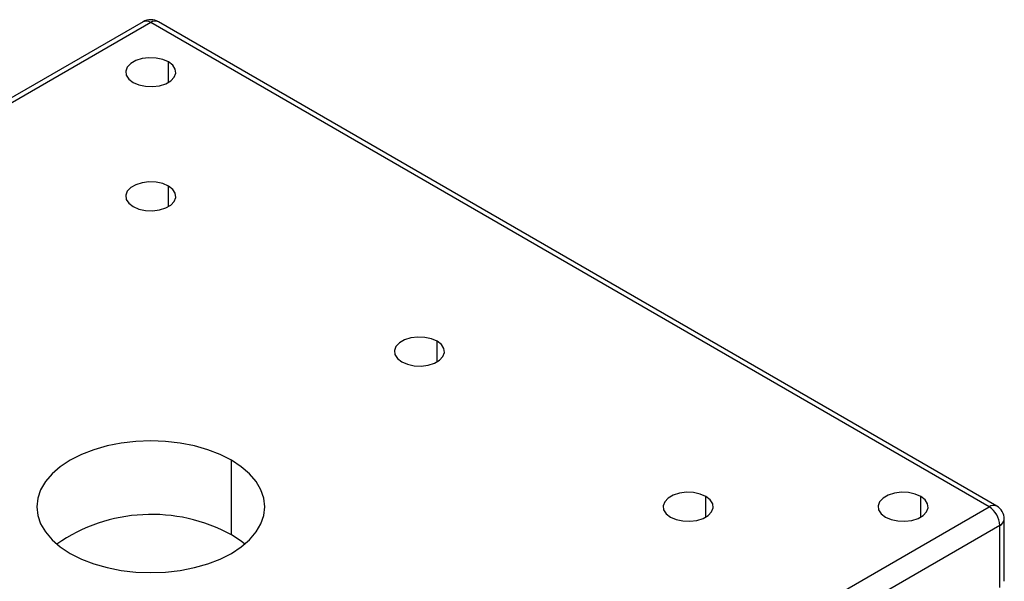
# Model space of a CAD drawing. Units: millimetres. Extents: x 11673 to 11970, y -7557 to -7347.
# Drawn here: x 11740 to 11772, y -7476 to -7458 of the extents above; entities that cross this region are included whole.
import ezdxf

# ---------------------------------------------------------------- set-up
doc = ezdxf.new("R2010")
doc.units = ezdxf.units.MM
doc.header["$LTSCALE"] = 10

msp = doc.modelspace()

# ---------------------------------------------------------------- linework, layer by layer
at = {"color": 7, "linetype": 'Continuous', "lineweight": 25}
for p, q in [((11743.6491, -7457.9419), (11716.072, -7473.8619)), ((11743.8991, -7457.9667), (11716.322, -7473.8867)), ((11771.4763, -7473.8867), (11743.8991, -7457.9667)), ((11771.7263, -7473.8619), (11744.1491, -7457.9419)), ((11746.5508, -7474.8055), (11746.5508, -7472.3559)), ((11743.8991, -7489.8066), (11771.4763, -7473.8867)), ((11771.9763, -7476.3363), (11771.9763, -7474.2949)), ((11771.8298, -7474.499), (11744.2527, -7490.419)), ((11771.8298, -7476.5404), (11771.8298, -7474.499))]:
    msp.add_line(p, q, dxfattribs=at)
at = {"color": 8, "linetype": 'Continuous', "lineweight": 25}
for p, q in [((11744.4825, -7459.9363), (11744.4825, -7459.2627)), ((11744.4825, -7464.0183), (11744.4825, -7463.3448)), ((11753.3213, -7469.1209), (11753.3213, -7468.4473)), ((11762.1601, -7474.2234), (11762.1601, -7473.5499)), ((11769.2312, -7474.2234), (11769.2312, -7473.5499))]:
    msp.add_line(p, q, dxfattribs=at)
at = {"color": 7, "linetype": 'Continuous', "lineweight": 25, "flags": 128}
for points in [[(11744.4825, -7459.2627), (11744.2945, -7459.1815), (11744.0745, -7459.1341), (11743.8403, -7459.1245), (11743.6108, -7459.1533), (11743.4047, -7459.2182), (11743.2387, -7459.3141), (11743.1261, -7459.4331), (11743.0762, -7459.5655), (11743.093, -7459.7008), (11743.175, -7459.8278), (11743.3158, -7459.9363)], [(11743.3158, -7459.9363), (11743.5037, -7460.0175), (11743.7237, -7460.0649), (11743.958, -7460.0746), (11744.1874, -7460.0457), (11744.3935, -7459.9808), (11744.5596, -7459.8849), (11744.6721, -7459.766), (11744.722, -7459.6335), (11744.7053, -7459.4983), (11744.6232, -7459.3713), (11744.4825, -7459.2627)], [(11744.4825, -7463.3448), (11744.2945, -7463.2635), (11744.0745, -7463.2162), (11743.8403, -7463.2065), (11743.6108, -7463.2353), (11743.4047, -7463.3003), (11743.2387, -7463.3961), (11743.1261, -7463.5151), (11743.0762, -7463.6476), (11743.093, -7463.7828), (11743.175, -7463.9098), (11743.3158, -7464.0183)], [(11743.3158, -7464.0183), (11743.5037, -7464.0996), (11743.7237, -7464.1469), (11743.958, -7464.1566), (11744.1874, -7464.1278), (11744.3935, -7464.0628), (11744.5596, -7463.967), (11744.6721, -7463.848), (11744.722, -7463.7155), (11744.7053, -7463.5803), (11744.6232, -7463.4533), (11744.4825, -7463.3448)], [(11753.3213, -7468.4473), (11753.1333, -7468.3661), (11752.9133, -7468.3187), (11752.6791, -7468.3091), (11752.4496, -7468.3379), (11752.2435, -7468.4028), (11752.0775, -7468.4987), (11751.965, -7468.6177), (11751.9151, -7468.7501), (11751.9318, -7468.8853), (11752.0139, -7469.0124), (11752.1546, -7469.1209)], [(11752.1546, -7469.1209), (11752.3426, -7469.2021), (11752.5626, -7469.2495), (11752.7968, -7469.2592), (11753.0263, -7469.2303), (11753.2324, -7469.1654), (11753.3984, -7469.0695), (11753.5109, -7468.9505), (11753.5608, -7468.8181), (11753.5441, -7468.6829), (11753.462, -7468.5559), (11753.3213, -7468.4473)], [(11746.5508, -7472.3559), (11746.182, -7472.1692), (11745.7741, -7472.0119), (11745.3342, -7471.8866), (11744.8697, -7471.7956), (11744.3886, -7471.7403), (11743.8991, -7471.7218), (11743.4096, -7471.7403), (11742.9285, -7471.7956), (11742.4641, -7471.8866), (11742.0241, -7472.0119), (11741.6163, -7472.1692), (11741.2475, -7472.3559), (11740.924, -7472.5688), (11740.6515, -7472.8042), (11740.4346, -7473.0582), (11740.2769, -7473.3264), (11740.1812, -7473.6041), (11740.1491, -7473.8867), (11740.1812, -7474.1692), (11740.2769, -7474.447), (11740.4346, -7474.7151), (11740.6515, -7474.9691), (11740.924, -7475.2045), (11741.2475, -7475.4174)], [(11741.2475, -7475.4174), (11741.6163, -7475.6041), (11742.0241, -7475.7615), (11742.4641, -7475.8867), (11742.9285, -7475.9777), (11743.4096, -7476.033), (11743.8991, -7476.0515), (11744.3886, -7476.033), (11744.8697, -7475.9777), (11745.3342, -7475.8867), (11745.7741, -7475.7615), (11746.182, -7475.6041), (11746.5508, -7475.4174), (11746.8742, -7475.2045), (11747.1467, -7474.9691), (11747.3637, -7474.7151), (11747.5213, -7474.447), (11747.617, -7474.1692), (11747.6491, -7473.8867), (11747.617, -7473.6041), (11747.5213, -7473.3264), (11747.3637, -7473.0582), (11747.1467, -7472.8042), (11746.8742, -7472.5688), (11746.5508, -7472.3559)], [(11762.1601, -7473.5499), (11761.9722, -7473.4687), (11761.7522, -7473.4213), (11761.5179, -7473.4116), (11761.2885, -7473.4404), (11761.0824, -7473.5054), (11760.9163, -7473.6012), (11760.8038, -7473.7202), (11760.7539, -7473.8527), (11760.7706, -7473.9879), (11760.8527, -7474.1149), (11760.9934, -7474.2234)], [(11769.2312, -7473.5499), (11769.0432, -7473.4687), (11768.8232, -7473.4213), (11768.589, -7473.4116), (11768.3595, -7473.4404), (11768.1534, -7473.5054), (11767.9874, -7473.6012), (11767.8749, -7473.7202), (11767.825, -7473.8527), (11767.8417, -7473.9879), (11767.9238, -7474.1149), (11768.0645, -7474.2234)], [(11760.9934, -7474.2234), (11761.1814, -7474.3047), (11761.4014, -7474.352), (11761.6356, -7474.3617), (11761.8651, -7474.3329), (11762.0712, -7474.2679), (11762.2372, -7474.1721), (11762.3498, -7474.0531), (11762.3997, -7473.9206), (11762.3829, -7473.7854), (11762.3009, -7473.6584), (11762.1601, -7473.5499)], [(11768.0645, -7474.2234), (11768.2525, -7474.3047), (11768.4725, -7474.352), (11768.7067, -7474.3617), (11768.9362, -7474.3329), (11769.1423, -7474.2679), (11769.3083, -7474.1721), (11769.4208, -7474.0531), (11769.4708, -7473.9206), (11769.454, -7473.7854), (11769.3719, -7473.6584), (11769.2312, -7473.5499)], [(11746.9912, -7475.1115), (11746.8742, -7475.0184), (11746.5508, -7474.8055)]]:
    msp.add_lwpolyline(points, dxfattribs=at)
at = {"color": 7, "linetype": 'Continuous', "lineweight": 25}
for centre, radius, start, end in [((11743.8991, -7458.375), 0.5, 60.00269, 119.99731), ((11771.0622, -7474.534), 0.7684, 2.60548, 57.39452), ((11771.4763, -7474.2949), 0.5, 0, 60.00269), ((11743.9277, -7479.6297), 5.4912, 61.46581, 124.63242)]:
    msp.add_arc(centre, radius, start, end, dxfattribs=at)
at = {"color": 8, "linetype": 'Continuous', "lineweight": 25}
for centre, start, end in [((11743.7527, -7458.1711), 54.38242, 114.30712), ((11744.0456, -7458.1711), 65.69288, 125.61758), ((11771.6227, -7474.0911), 65.69288, 125.61758), ((11771.7261, -7474.27), 294.37466, 354.3052)]:
    msp.add_arc(centre, 0.2515, start, end, dxfattribs=at)

doc.saveas('drawing.dxf')
